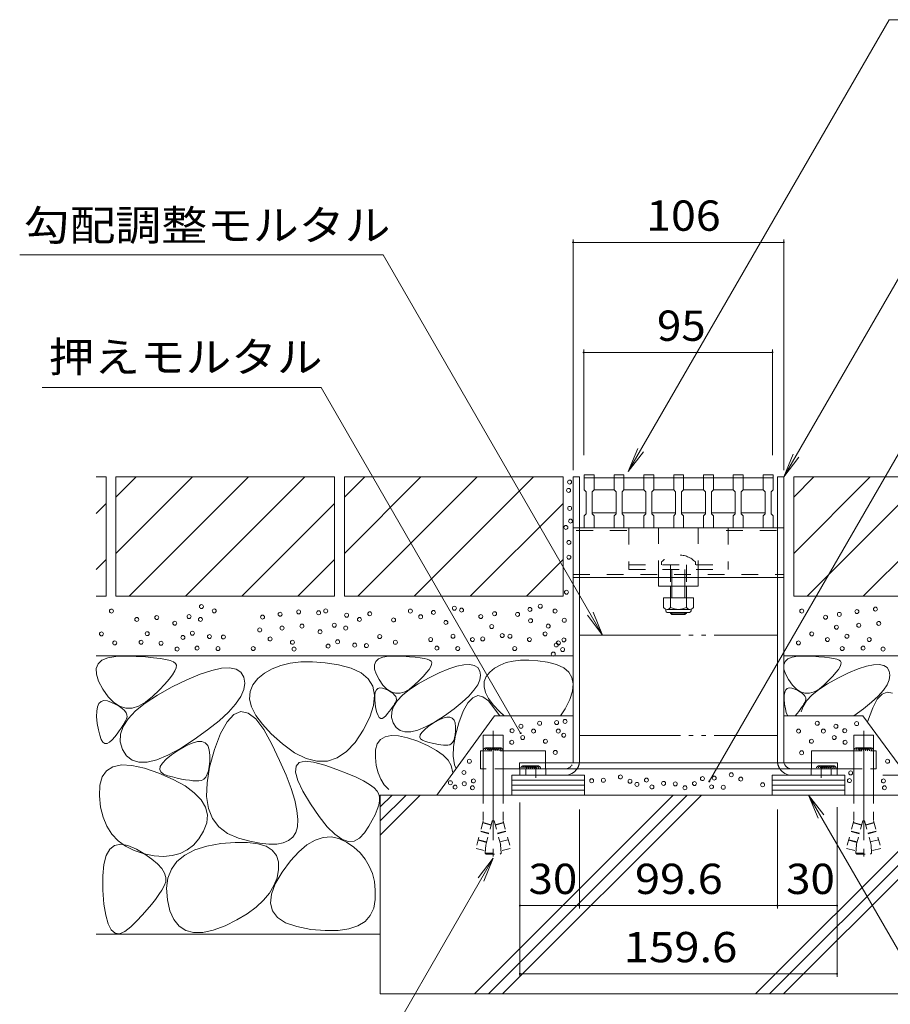
# Model space of a CAD drawing. Units: millimetres. Extents: x -1658 to 1954, y -1331 to 1336.
# Drawn here: x 638 to 1076, y -829 to -333 of the extents above; entities that cross this region are included whole.
import ezdxf

# ---------------------------------------------------------------- set-up
doc = ezdxf.new("R2010")
doc.units = ezdxf.units.MM
doc.header["$LTSCALE"] = 5
for name, pattern in [('JWW_CENTER1', [6.773333, 4.233333, -0.846667, 0.846667, -0.846667]), ('JWW_CENTER2', [13.546667, 11.006667, -0.846667, 0.846667, -0.846667]), ('JWW_DASHED1', [1.693333, 0.846667, -0.846667]), ('JWW_DASHED2', [3.386667, 1.693333, -1.693333]), ('JWW_HOJO', [1.693333, -1.27, 0.423333]), ('JWW_PHANTOM2', [13.546667, 10.16, -0.846667, 0.423333, -0.846667, 0.423333, -0.846667])]:
    doc.linetypes.add(name, pattern=pattern)
for name, color, linetype in [('4-0_通り芯', 7, 'Continuous'), ('4-4_ハッチ', 7, 'Continuous'), ('4-5_図形', 7, 'Continuous'), ('4-E_補助線（青）', 7, 'Continuous'), ('給水施設', 7, 'Continuous')]:
    doc.layers.add(name, color=color, linetype=linetype)
doc.styles.add('ＭＳ ゴシック', font='txt', dxfattribs={"height": 1})

msp = doc.modelspace()

# ---------------------------------------------------------------- linework, layer by layer
at = {"layer": '4-0_通り芯', "color": 7, "linetype": 'Continuous', "lineweight": 9}
for p, q in [((916.28, -706.27), (916.28, -563.47)), ((916.28, -563.47), (919.48, -563.47)), ((919.48, -706.27), (919.48, -563.47)), ((1019.08, -706.27), (1019.08, -563.47)), ((1022.28, -563.47), (1019.08, -563.47)), ((1022.28, -706.27), (1022.28, -563.47)), ((1019.08, -588.97), (919.28, -588.97)), ((916.28, -613.97), (1022.28, -613.97)), ((959.28, -613.97), (979.28, -613.97)), ((959.28, -618.47), (959.28, -613.97)), ((979.28, -618.47), (979.28, -613.97)), ((979.28, -618.47), (959.28, -618.47)), ((965.28, -618.47), (965.28, -624.27)), ((966.03, -624.27), (966.03, -618.47)), ((972.53, -624.27), (972.53, -618.47)), ((973.28, -618.47), (973.28, -624.27)), ((965.28, -631.57), (965.28, -631.92)), ((966.03, -632.67), (965.28, -631.92)), ((973.28, -631.92), (965.28, -631.92)), ((966.03, -632.67), (966.03, -631.57)), ((972.53, -632.67), (966.03, -632.67)), ((972.53, -632.67), (972.53, -631.57)), ((972.53, -632.67), (973.28, -631.92)), ((973.28, -631.57), (973.28, -631.92)), ((889.28, -707.27), (1049.28, -707.27)), ((889.28, -710.27), (889.28, -707.27)), ((1049.28, -710.27), (1049.28, -707.27)), ((889.28, -710.27), (1049.28, -710.27)), ((889.48, -713.47), (889.48, -710.27)), ((892.48, -713.47), (892.48, -710.27)), ((902.48, -713.47), (902.48, -710.27)), ((1036.08, -713.47), (1036.08, -710.27)), ((1046.08, -713.47), (1046.08, -710.27)), ((1049.08, -713.47), (1049.08, -710.27)), ((912.28, -713.47), (889.48, -713.47)), ((1026.28, -713.47), (1049.08, -713.47))]:
    msp.add_line(p, q, dxfattribs=at)
at = {"layer": '4-0_通り芯', "color": 7, "linetype": 'JWW_HOJO', "lineweight": 9}
msp.add_line((1019.08, -706.27), (1019.08, -563.47), dxfattribs=at)
at = {"layer": '4-0_通り芯', "color": 7, "linetype": 'JWW_DASHED2', "lineweight": 9}
for p, q in [((919.28, -588.97), (916.28, -588.97)), ((944.28, -588.97), (944.28, -609.97)), ((959.28, -613.97), (959.28, -588.97)), ((979.28, -613.97), (979.28, -588.97)), ((994.28, -588.97), (994.28, -609.97)), ((1022.28, -588.97), (1019.28, -588.97)), ((943.28, -590.47), (916.28, -590.47)), ((993.28, -590.47), (1022.23, -590.47)), ((944.28, -607.67), (994.28, -607.67)), ((960.78, -606.2), (960.78, -607.67)), ((965.28, -607.67), (965.28, -618.47)), ((966.03, -618.47), (966.03, -607.67)), ((972.53, -618.47), (972.53, -607.67)), ((973.28, -607.67), (973.28, -618.47)), ((977.78, -606.2), (977.78, -607.67)), ((916.28, -612.47), (1022.28, -612.47)), ((916.28, -613.97), (919.28, -613.97)), ((944.28, -609.97), (994.28, -609.97)), ((1019.28, -613.97), (1022.28, -613.97))]:
    msp.add_line(p, q, dxfattribs=at)
at = {"layer": '4-0_通り芯', "color": 2, "linetype": 'Continuous', "lineweight": 9}
for p, q in [((961.78, -624.27), (961.78, -629.07)), ((961.78, -624.27), (976.78, -624.27)), ((965.28, -624.27), (965.28, -629.07)), ((973.28, -624.27), (973.28, -629.07)), ((976.78, -624.27), (976.78, -629.07)), ((962.93, -630.82), (962.93, -629.98)), ((963.53, -630.07), (975.03, -630.07)), ((974.88, -631.57), (963.68, -631.57)), ((975.63, -630.82), (975.63, -629.98))]:
    msp.add_line(p, q, dxfattribs=at)
at = {"layer": '4-0_通り芯', "color": 7, "linetype": 'JWW_CENTER1', "lineweight": 9}
for p, q in [((897.48, -714.78), (897.48, -708.9)), ((1041.08, -714.78), (1041.08, -708.9))]:
    msp.add_line(p, q, dxfattribs=at)
at = {"layer": '4-0_通り芯', "color": 7, "linetype": 'JWW_DASHED2', "lineweight": 9}
msp.add_arc((969.28, -614.67), 12, 44.9005, 135.0995, dxfattribs=at)
at = {"layer": '4-0_通り芯', "color": 2, "linetype": 'Continuous', "lineweight": 9}
for centre, radius, start, end in [((963.53, -628.04), 2.03, 210.5149, 329.4855), ((963.68, -630.82), 0.75, 180, 270), ((969.28, -621.57), 8.5, 241.9285, 298.0713), ((975.03, -628.04), 2.03, 210.518, 329.482), ((974.88, -630.82), 0.75, 270, 0)]:
    msp.add_arc(centre, radius, start, end, dxfattribs=at)
at = {"layer": '4-0_通り芯', "color": 7, "linetype": 'JWW_DASHED1', "lineweight": 9}
for centre, radius, start, end in [((912.28, -706.27), 4, 270, 345.5225), ((912.28, -706.27), 7.2, 326.251, 352.0164), ((1026.28, -706.27), 7.2, 187.9836, 213.749), ((1026.28, -706.27), 4, 194.4775, 270)]:
    msp.add_arc(centre, radius, start, end, dxfattribs=at)
at = {"layer": '4-0_通り芯', "color": 7, "linetype": 'Continuous', "lineweight": 9}
for centre, radius, start, end in [((912.28, -706.27), 4, 345.5225, 0), ((912.28, -706.27), 7.2, 352.0164, 0), ((1026.28, -706.27), 7.2, 180, 187.9836), ((1026.28, -706.27), 4, 180, 194.4775), ((912.28, -706.27), 7.2, 270, 326.251), ((1026.28, -706.27), 7.2, 213.749, 270)]:
    msp.add_arc(centre, radius, start, end, dxfattribs=at)
at = {"layer": '4-4_ハッチ', "color": 7, "linetype": 'Continuous', "lineweight": 9}
for p, q in [((916.28, -443.95), (916.28, -560.03)), ((916.28, -445.45), (1022.28, -445.45)), ((1022.28, -443.95), (1022.28, -560.03)), ((921.6, -499.31), (921.6, -552.47)), ((1016.59, -499.31), (1016.59, -552.47)), ((921.6, -500.81), (1016.59, -500.81)), ((1189.77, -713.47), (1072.1, -713.47)), ((889.48, -814.89), (889.48, -727.21)), ((919.48, -780.56), (919.48, -730.78)), ((1019.08, -780.56), (1019.08, -730.78)), ((1049.08, -814.89), (1049.08, -729.55)), ((889.48, -779.06), (1049.08, -779.06)), ((889.48, -813.39), (1049.08, -813.39))]:
    msp.add_line(p, q, dxfattribs=at)
at = {"layer": '4-4_ハッチ', "color": 7, "linetype": 'Continuous', "lineweight": 9, "const_width": 0.5}
for points in [[(916.53, -445.45, 0.414214), (916.28, -445.2, 0.414214), (916.03, -445.45, 0.414214), (916.28, -445.7, 0.414214)], [(1022.53, -445.45, 0.414214), (1022.28, -445.2, 0.414214), (1022.03, -445.45, 0.414214), (1022.28, -445.7, 0.414214)], [(921.85, -500.81, 0.414214), (921.6, -500.56, 0.414214), (921.35, -500.81, 0.414214), (921.6, -501.06, 0.414214)], [(1016.84, -500.81, 0.414214), (1016.59, -500.56, 0.414214), (1016.34, -500.81, 0.414214), (1016.59, -501.06, 0.414214)], [(889.73, -779.06, 0.414214), (889.48, -778.81, 0.414214), (889.23, -779.06, 0.414214), (889.48, -779.31, 0.414214)], [(919.73, -779.06, 0.414214), (919.48, -778.81, 0.414214), (919.23, -779.06, 0.414214), (919.48, -779.31, 0.414214)], [(1019.33, -779.06, 0.414214), (1019.08, -778.81, 0.414214), (1018.83, -779.06, 0.414214), (1019.08, -779.31, 0.414214)], [(1049.33, -779.06, 0.414214), (1049.08, -778.81, 0.414214), (1048.83, -779.06, 0.414214), (1049.08, -779.31, 0.414214)], [(889.73, -813.39, 0.414214), (889.48, -813.14, 0.414214), (889.23, -813.39, 0.414214), (889.48, -813.64, 0.414214)], [(1049.33, -813.39, 0.414214), (1049.08, -813.14, 0.414214), (1048.83, -813.39, 0.414214), (1049.08, -813.64, 0.414214)]]:
    msp.add_lwpolyline(points, format="xyb", close=True, dxfattribs=at)
at = {"layer": '4-5_図形', "color": 7, "linetype": 'Continuous', "lineweight": 9}
for p, q in [((1075.24, -333.45), (944.05, -560.68)), ((1075.24, -333.45), (1312.22, -333.45)), ((1022.28, -563.47), (1122.42, -390.02)), ((637.82, -451.73), (820.68, -451.73)), ((931.09, -642.97), (820.68, -451.73)), ((984.77, -716.63), (1137.71, -451.73)), ((649.13, -518.47), (789.48, -518.47)), ((889.86, -692.33), (789.48, -518.47)), ((944.05, -560.68), (948.84, -549.13)), ((944.05, -560.68), (951.66, -550.76)), ((1022.28, -563.47), (1027.06, -551.92)), ((1022.28, -563.47), (1029.89, -553.56)), ((931.09, -642.97), (923.49, -633.06)), ((931.09, -642.97), (926.31, -631.42)), ((1034.77, -723.47), (1039.55, -735.02)), ((1034.77, -723.47), (1042.38, -733.39)), ((1034.77, -723.47), (1151.82, -926.21)), ((876.07, -755.27), (777.38, -926.21)), ((876.07, -755.27), (868.46, -765.18)), ((876.07, -755.27), (871.29, -766.82))]:
    msp.add_line(p, q, dxfattribs=at)
at = {"layer": '4-5_図形', "color": 7, "linetype": 'Continuous', "lineweight": 9, "const_width": 0.5}
for points in [[(890.11, -692.33, 0.414214), (889.86, -692.08, 0.414214), (889.61, -692.33, 0.414214), (889.86, -692.58, 0.414214)], [(985.02, -716.63, 0.414214), (984.77, -716.38, 0.414214), (984.52, -716.63, 0.414214), (984.77, -716.88, 0.414214)]]:
    msp.add_lwpolyline(points, format="xyb", close=True, dxfattribs=at)
at = {"layer": '4-E_補助線（青）', "color": 2, "linetype": 'Continuous', "lineweight": 9}
for p, q in [((681.28, -563.47), (676.28, -563.47)), ((681.28, -563.47), (681.28, -623.47)), ((796.28, -563.47), (686.28, -563.47)), ((686.28, -573.62), (696.43, -563.47)), ((686.28, -601.9), (724.71, -563.47)), ((686.28, -563.47), (686.28, -623.47)), ((692.99, -623.47), (752.99, -563.47)), ((721.28, -623.47), (781.28, -563.47)), ((796.28, -563.47), (796.28, -623.47)), ((911.28, -563.47), (801.28, -563.47)), ((801.28, -573.62), (811.43, -563.47)), ((801.28, -601.9), (839.71, -563.47)), ((801.28, -563.47), (801.28, -623.47)), ((807.99, -623.47), (867.99, -563.47)), ((836.28, -623.47), (896.28, -563.47)), ((911.28, -563.47), (911.28, -623.47)), ((1137.28, -563.47), (1027.28, -563.47)), ((1027.28, -573.62), (1037.43, -563.47)), ((1027.28, -601.9), (1065.71, -563.47)), ((1027.28, -563.47), (1027.28, -623.47)), ((1033.99, -623.47), (1093.99, -563.47)), ((1062.28, -623.47), (1122.28, -563.47)), ((676.28, -581.76), (681.28, -576.76)), ((749.56, -623.47), (796.28, -576.76)), ((864.56, -623.47), (911.28, -576.76)), ((676.28, -610.04), (681.28, -605.04)), ((777.85, -623.47), (796.28, -605.04)), ((892.85, -623.47), (911.28, -605.04)), ((681.28, -623.47), (676.28, -623.47)), ((796.28, -623.47), (686.28, -623.47)), ((911.28, -623.47), (801.28, -623.47)), ((1137.28, -623.47), (1027.28, -623.47)), ((916.28, -653.47), (676.28, -653.47)), ((682.2, -654.37), (686.2, -653.69)), ((686.2, -653.69), (691.21, -653.56)), ((691.21, -653.56), (696.43, -653.75)), ((696.43, -653.75), (701.06, -654.02)), ((820.51, -654.12), (823.36, -653.63)), ((823.36, -653.63), (826.94, -653.53)), ((826.94, -653.53), (830.68, -653.67)), ((830.68, -653.67), (833.98, -653.86)), ((1022.28, -653.47), (1164.98, -653.47)), ((1026.51, -654.12), (1029.36, -653.63)), ((1029.36, -653.63), (1032.94, -653.53)), ((1032.94, -653.53), (1036.68, -653.67)), ((1036.68, -653.67), (1039.98, -653.86)), ((676.34, -659.77), (677.27, -657.42)), ((677.27, -657.42), (679.23, -655.62)), ((679.23, -655.62), (682.2, -654.37)), ((701.06, -654.02), (705.08, -654.36)), ((705.08, -654.36), (708.51, -654.78)), ((708.51, -654.78), (711.33, -655.28)), ((711.33, -655.28), (713.56, -655.86)), ((713.56, -655.86), (715.18, -656.52)), ((715.18, -656.52), (716.21, -657.25)), ((716.21, -657.25), (716.66, -658.18)), ((716.66, -658.18), (716.57, -659.45)), ((769.15, -658.23), (764.81, -659.91)), ((773.99, -657.1), (769.15, -658.23)), ((779.32, -656.5), (773.99, -657.1)), ((785.14, -656.44), (779.32, -656.5)), ((791.45, -656.93), (785.14, -656.44)), ((798.26, -657.95), (791.45, -656.93)), ((804.63, -659.6), (798.26, -657.95)), ((816.32, -657.97), (816.99, -656.29)), ((816.38, -660.06), (816.32, -657.97)), ((816.99, -656.29), (818.38, -655)), ((818.38, -655), (820.51, -654.12)), ((833.98, -653.86), (836.85, -654.11)), ((836.85, -654.11), (839.3, -654.41)), ((839.3, -654.41), (841.32, -654.77)), ((841.32, -654.77), (842.91, -655.18)), ((842.91, -655.18), (844.07, -655.65)), ((844.07, -655.65), (844.8, -656.17)), ((845.06, -657.74), (844.61, -658.87)), ((844.8, -656.17), (845.12, -656.84)), ((845.12, -656.84), (845.06, -657.74)), ((853.68, -660.04), (857.82, -658.67)), ((857.82, -658.67), (861.35, -657.92)), ((861.35, -657.92), (864.27, -657.79)), ((864.27, -657.79), (866.57, -658.27)), ((866.57, -658.27), (868.26, -659.37)), ((879.52, -658.07), (876.77, -659.65)), ((882.62, -656.87), (879.52, -658.07)), ((886.07, -656.06), (882.62, -656.87)), ((889.88, -655.63), (886.07, -656.06)), ((894.04, -655.6), (889.88, -655.63)), ((898.55, -655.94), (894.04, -655.6)), ((903.41, -656.67), (898.55, -655.94)), ((907.96, -657.85), (903.41, -656.67)), ((911.53, -659.53), (907.96, -657.85)), ((1022.32, -657.97), (1022.99, -656.29)), ((1022.38, -660.06), (1022.32, -657.97)), ((1022.99, -656.29), (1024.38, -655)), ((1024.38, -655), (1026.51, -654.12)), ((1039.98, -653.86), (1042.85, -654.11)), ((1042.85, -654.11), (1045.3, -654.41)), ((1045.3, -654.41), (1047.32, -654.77)), ((1047.32, -654.77), (1048.91, -655.18)), ((1048.91, -655.18), (1050.07, -655.65)), ((1050.07, -655.65), (1050.8, -656.17)), ((1051.06, -657.74), (1050.61, -658.87)), ((1050.8, -656.17), (1051.12, -656.84)), ((1051.12, -656.84), (1051.06, -657.74)), ((1059.68, -660.04), (1063.82, -658.67)), ((1063.82, -658.67), (1067.35, -657.92)), ((1067.35, -657.92), (1070.27, -657.79)), ((1070.27, -657.79), (1072.57, -658.27)), ((1072.57, -658.27), (1074.26, -659.37)), ((676.42, -662.69), (676.34, -659.77)), ((677.53, -666.16), (676.42, -662.69)), ((714.77, -662.95), (713.05, -665.19)), ((715.94, -661.03), (714.77, -662.95)), ((716.57, -659.45), (715.94, -661.03)), ((721.98, -665.46), (728.64, -662.67)), ((728.64, -662.67), (734.44, -660.75)), ((734.44, -660.75), (739.38, -659.7)), ((739.38, -659.7), (743.46, -659.51)), ((743.46, -659.51), (746.68, -660.19)), ((746.68, -660.19), (749.05, -661.73)), ((749.05, -661.73), (750.55, -664.13)), ((760.96, -662.12), (757.61, -664.87)), ((764.81, -659.91), (760.96, -662.12)), ((809.62, -661.95), (804.63, -659.6)), ((813.24, -665), (809.62, -661.95)), ((817.17, -662.54), (816.38, -660.06)), ((818.69, -665.41), (817.17, -662.54)), ((842.55, -661.84), (840.93, -663.68)), ((843.77, -660.24), (842.55, -661.84)), ((843.55, -664.64), (848.92, -662.03)), ((844.61, -658.87), (843.77, -660.24)), ((848.92, -662.03), (853.68, -660.04)), ((868.26, -659.37), (869.33, -661.09)), ((869.33, -661.09), (869.72, -663.21)), ((869.72, -663.21), (869.37, -665.53)), ((874.37, -661.62), (872.57, -663.87)), ((876.77, -659.65), (874.37, -661.62)), ((914.11, -661.71), (911.53, -659.53)), ((915.71, -664.39), (914.11, -661.71)), ((1023.17, -662.54), (1022.38, -660.06)), ((1024.69, -665.41), (1023.17, -662.54)), ((1048.55, -661.84), (1046.93, -663.68)), ((1049.77, -660.24), (1048.55, -661.84)), ((1049.55, -664.64), (1054.92, -662.03)), ((1050.61, -658.87), (1049.77, -660.24)), ((1054.92, -662.03), (1059.68, -660.04)), ((1074.26, -659.37), (1075.33, -661.09)), ((1075.33, -661.09), (1075.72, -663.21)), ((1075.72, -663.21), (1075.37, -665.53)), ((679.65, -670.19), (677.53, -666.16)), ((710.8, -667.76), (707.99, -670.66)), ((713.05, -665.19), (710.8, -667.76)), ((714.46, -669.11), (721.98, -665.46)), ((750.55, -664.13), (751.1, -667.11)), ((751.1, -667.11), (750.61, -670.36)), ((755.08, -668.03), (753.72, -671.46)), ((757.61, -664.87), (755.08, -668.03)), ((815.48, -668.75), (813.24, -665)), ((820.61, -668.15), (818.69, -665.41)), ((822.63, -670.2), (820.61, -668.15)), ((833.93, -670.42), (838.31, -667.54)), ((836.54, -668.05), (834.01, -670.13)), ((838.93, -665.75), (836.54, -668.05)), ((838.31, -667.54), (843.55, -664.64)), ((840.93, -663.68), (838.93, -665.75)), ((868.27, -668.05), (866.41, -670.76)), ((869.37, -665.53), (868.27, -668.05)), ((871.6, -666.32), (871.46, -668.97)), ((872.57, -663.87), (871.6, -666.32)), ((916.33, -667.57), (915.71, -664.39)), ((915.97, -671.26), (916.33, -667.57)), ((1026.61, -668.15), (1024.69, -665.41)), ((1028.63, -670.2), (1026.61, -668.15)), ((1039.93, -670.42), (1044.31, -667.54)), ((1042.54, -668.05), (1040.01, -670.13)), ((1044.93, -665.75), (1042.54, -668.05)), ((1044.31, -667.54), (1049.55, -664.64)), ((1046.93, -663.68), (1044.93, -665.75)), ((1074.27, -668.05), (1072.41, -670.76)), ((1075.37, -665.53), (1074.27, -668.05)), ((682.35, -674.02), (679.65, -670.19)), ((700.99, -677.2), (707.12, -673.17)), ((707.99, -670.66), (704.65, -673.88)), ((707.12, -673.17), (714.46, -669.11)), ((750.61, -670.36), (749.06, -673.88)), ((753.72, -671.46), (753.53, -675.16)), ((816.35, -673.21), (815.48, -668.75)), ((815.84, -678.38), (816.35, -673.21)), ((816.46, -675.3), (816.48, -673.3)), ((816.48, -673.3), (816.75, -671.73)), ((816.75, -671.73), (817.27, -670.58)), ((817.27, -670.58), (818.04, -669.85)), ((818.04, -669.85), (819.06, -669.54)), ((819.06, -669.54), (820.33, -669.65)), ((820.33, -669.65), (821.85, -670.18)), ((821.85, -670.18), (823.38, -670.92)), ((824.73, -671.56), (822.63, -670.2)), ((823.38, -670.92), (824.66, -671.66)), ((824.66, -671.66), (825.69, -672.4)), ((826.92, -672.23), (824.73, -671.56)), ((825.69, -672.4), (826.48, -673.14)), ((826.48, -673.14), (827.03, -673.88)), ((829.19, -672.22), (826.92, -672.23)), ((827.75, -676.09), (830.41, -673.27)), ((831.55, -671.51), (829.19, -672.22)), ((830.41, -673.27), (833.93, -670.42)), ((834.01, -670.13), (831.55, -671.51)), ((866.41, -670.76), (863.81, -673.67)), ((868.28, -673.44), (865.76, -674.48)), ((870.92, -673.99), (868.28, -673.44)), ((871.46, -668.97), (872.15, -671.8)), ((872.15, -671.8), (873.68, -674.83)), ((914.62, -675.45), (915.97, -671.26)), ((1022.46, -675.3), (1022.48, -673.3)), ((1022.48, -673.3), (1022.75, -671.73)), ((1022.75, -671.73), (1023.27, -670.58)), ((1023.27, -670.58), (1024.04, -669.85)), ((1024.04, -669.85), (1025.06, -669.54)), ((1025.06, -669.54), (1026.33, -669.65)), ((1026.33, -669.65), (1027.85, -670.18)), ((1027.85, -670.18), (1029.38, -670.92)), ((1030.73, -671.56), (1028.63, -670.2)), ((1029.38, -670.92), (1030.66, -671.66)), ((1030.66, -671.66), (1031.69, -672.4)), ((1032.92, -672.23), (1030.73, -671.56)), ((1031.69, -672.4), (1032.48, -673.14)), ((1032.48, -673.14), (1033.03, -673.88)), ((1035.19, -672.22), (1032.92, -672.23)), ((1033.75, -676.09), (1036.41, -673.27)), ((1037.55, -671.51), (1035.19, -672.22)), ((1036.41, -673.27), (1039.93, -670.42)), ((1040.01, -670.13), (1037.55, -671.51)), ((1071.76, -672.68), (1069.34, -675.31)), ((1072.41, -670.76), (1069.81, -673.67)), ((1074.28, -671.64), (1071.76, -672.68)), ((1076.92, -672.19), (1074.28, -671.64)), ((676.94, -679.04), (677.66, -677.43)), ((677.66, -677.43), (678.74, -676.41)), ((678.74, -676.41), (680.17, -675.97)), ((680.17, -675.97), (681.95, -676.13)), ((681.95, -676.13), (684.08, -676.87)), ((685.17, -676.89), (682.35, -674.02)), ((684.08, -676.87), (686.22, -677.9)), ((688.11, -678.79), (685.17, -676.89)), ((686.22, -677.9), (688.01, -678.94)), ((696.06, -681.18), (700.99, -677.2)), ((701.1, -676.79), (697.66, -678.73)), ((704.65, -673.88), (701.1, -676.79)), ((746.47, -677.68), (742.83, -681.74)), ((749.06, -673.88), (746.47, -677.68)), ((753.53, -675.16), (754.5, -679.14)), ((813.96, -684.24), (815.84, -678.38)), ((816.69, -677.71), (816.46, -675.3)), ((817.09, -680.09), (816.69, -677.71)), ((826.39, -677.66), (825.87, -678.52)), ((825.96, -678.88), (827.75, -676.09)), ((826.83, -676.85), (826.39, -677.66)), ((827.19, -676.09), (826.83, -676.85)), ((827.03, -673.88), (827.32, -674.61)), ((827.38, -675.35), (827.19, -676.09)), ((827.32, -674.61), (827.38, -675.35)), ((860.47, -676.77), (856.37, -680.06)), ((863.81, -673.67), (860.47, -676.77)), ((863.34, -677.11), (861.03, -681.33)), ((865.76, -674.48), (863.34, -677.11)), ((873.66, -676.13), (870.92, -673.99)), ((879.36, -683.59), (873.66, -676.13)), ((873.68, -674.83), (876.04, -678.06)), ((876.04, -678.06), (879.23, -681.48)), ((912.29, -680.14), (914.62, -675.45)), ((1022.69, -677.71), (1022.46, -675.3)), ((1023.09, -680.09), (1022.69, -677.71)), ((1032.39, -677.66), (1031.87, -678.52)), ((1031.96, -678.88), (1033.75, -676.09)), ((1032.83, -676.85), (1032.39, -677.66)), ((1033.19, -676.09), (1032.83, -676.85)), ((1033.03, -673.88), (1033.32, -674.61)), ((1033.38, -675.35), (1033.19, -676.09)), ((1033.32, -674.61), (1033.38, -675.35)), ((1066.47, -676.77), (1062.37, -680.06)), ((1069.81, -673.67), (1066.47, -676.77)), ((1069.34, -675.31), (1067.03, -679.53)), ((676.53, -684.02), (676.56, -681.24)), ((676.56, -681.24), (676.94, -679.04)), ((688.01, -678.94), (689.46, -679.97)), ((691.17, -679.73), (688.11, -678.79)), ((689.46, -679.97), (690.56, -681)), ((690.56, -681), (691.32, -682.04)), ((694.36, -679.71), (691.17, -679.73)), ((691.32, -682.04), (691.74, -683.07)), ((691.74, -683.07), (691.82, -684.1)), ((692.34, -685.13), (696.06, -681.18)), ((697.66, -678.73), (694.36, -679.71)), ((742.83, -681.74), (738.14, -686.08)), ((745.55, -682.89), (742.16, -686.57)), ((749.08, -681.43), (745.55, -682.89)), ((752.77, -682.2), (749.08, -681.43)), ((756.61, -685.19), (752.77, -682.2)), ((754.5, -679.14), (756.64, -683.38)), ((756.64, -683.38), (759.94, -687.89)), ((817.56, -682.01), (817.09, -680.09)), ((818.11, -683.45), (817.56, -682.01)), ((818.74, -684.42), (818.11, -683.45)), ((822.96, -682.49), (822.03, -683.61)), ((823.81, -681.42), (822.96, -682.49)), ((824.58, -680.4), (823.81, -681.42)), ((825.27, -679.44), (824.58, -680.4)), ((824.95, -684.39), (825.02, -681.65)), ((825.02, -681.65), (825.96, -678.88)), ((825.87, -678.52), (825.27, -679.44)), ((856.37, -680.06), (851.52, -683.55)), ((861.03, -681.33), (858.83, -687.14)), ((879.23, -681.48), (881.58, -683.59)), ((910.01, -683.59), (912.29, -680.14)), ((1023.56, -682.01), (1023.09, -680.09)), ((1024.11, -683.45), (1023.56, -682.01)), ((1028.96, -682.49), (1028.03, -683.61)), ((1029.81, -681.42), (1028.96, -682.49)), ((1030.58, -680.4), (1029.81, -681.42)), ((1031.27, -679.44), (1030.58, -680.4)), ((1031.02, -681.65), (1031.96, -678.88)), ((1031.87, -678.52), (1031.27, -679.44)), ((1062.37, -680.06), (1057.52, -683.55)), ((1067.03, -679.53), (1064.32, -686.68)), ((676.86, -687.4), (676.53, -684.02)), ((677.41, -690.74), (676.86, -687.4)), ((690.44, -687.33), (689.71, -688.54)), ((689.83, -689.05), (692.34, -685.13)), ((691.05, -686.2), (690.44, -687.33)), ((691.55, -685.13), (691.05, -686.2)), ((691.82, -684.1), (691.55, -685.13)), ((738.14, -686.08), (732.4, -690.7)), ((742.16, -686.57), (738.93, -692.47)), ((760.6, -690.41), (756.61, -685.19)), ((759.94, -687.89), (764.41, -692.68)), ((810.69, -690.81), (813.96, -684.24)), ((819.45, -684.93), (818.74, -684.42)), ((820.23, -684.96), (819.45, -684.93)), ((821.09, -684.52), (820.23, -684.96)), ((822.03, -683.61), (821.09, -684.52)), ((825.75, -687.1), (824.95, -684.39)), ((827.22, -689.41), (825.75, -687.1)), ((846.55, -686.75), (842.08, -689.16)), ((843.38, -689.05), (845.87, -687.35)), ((845.87, -687.35), (848.48, -685.81)), ((851.52, -683.55), (846.55, -686.75)), ((847.72, -723.47), (876.72, -683.59)), ((848.48, -685.81), (850.75, -684.78)), ((850.75, -684.78), (852.67, -684.25)), ((852.67, -684.25), (854.25, -684.24)), ((854.25, -684.24), (855.48, -684.72)), ((855.48, -684.72), (856.37, -685.72)), ((856.37, -685.72), (856.92, -687.21)), ((856.92, -687.21), (857.12, -689.22)), ((858.83, -687.14), (857.08, -693.41)), ((876.72, -683.59), (916.28, -683.59)), ((1062.04, -683.59), (1022.28, -683.59)), ((1091.36, -723.47), (1062.04, -683.59)), ((678.07, -693.42), (677.41, -690.74)), ((686.83, -692.6), (685.63, -694.1)), ((687.9, -691.18), (686.83, -692.6)), ((688.86, -689.82), (687.9, -691.18)), ((688.42, -696.76), (688.52, -692.92)), ((688.52, -692.92), (689.83, -689.05)), ((689.71, -688.54), (688.86, -689.82)), ((732.4, -690.7), (725.62, -695.58)), ((738.93, -692.47), (735.85, -700.6)), ((764.74, -697.85), (760.6, -690.41)), ((764.41, -692.68), (770.04, -697.73)), ((806.61, -696.98), (810.69, -690.81)), ((829.19, -690.93), (827.22, -689.41)), ((831.67, -691.67), (829.19, -690.93)), ((834.64, -691.62), (831.67, -691.67)), ((838.11, -690.78), (834.64, -691.62)), ((842.08, -689.16), (838.11, -690.78)), ((839.15, -694.28), (839.35, -693.21)), ((839.35, -693.21), (840.12, -691.99)), ((840.12, -691.99), (841.46, -690.6)), ((841.46, -690.6), (843.38, -689.05)), ((856.93, -693.18), (856.64, -694.74)), ((857.09, -691.34), (856.93, -693.18)), ((857.12, -689.22), (857.09, -691.34)), ((678.85, -695.44), (678.07, -693.42)), ((679.72, -696.8), (678.85, -695.44)), ((680.71, -697.51), (679.72, -696.8)), ((681.81, -697.55), (680.71, -697.51)), ((683.01, -696.94), (681.81, -697.55)), ((684.32, -695.66), (683.01, -696.94)), ((685.63, -694.1), (684.32, -695.66)), ((689.53, -700.56), (688.42, -696.76)), ((725.62, -695.58), (718.66, -700.06)), ((721.37, -698.74), (724.54, -697.3)), ((724.54, -697.3), (727.23, -696.57)), ((727.23, -696.57), (729.44, -696.54)), ((729.44, -696.54), (731.16, -697.22)), ((731.16, -697.22), (732.41, -698.61)), ((768.62, -706.02), (764.74, -697.85)), ((770.04, -697.73), (776.11, -702.17)), ((802.23, -701.63), (806.61, -696.98)), ((816.91, -700.8), (817.77, -697.76)), ((817.77, -697.76), (819.36, -695.53)), ((819.36, -695.53), (821.67, -694.11)), ((821.67, -694.11), (824.71, -693.48)), ((824.71, -693.48), (828.48, -693.66)), ((828.48, -693.66), (832.97, -694.64)), ((832.97, -694.64), (838.19, -696.42)), ((838.19, -696.42), (843.32, -698.66)), ((839.53, -695.18), (839.15, -694.28)), ((840.48, -695.92), (839.53, -695.18)), ((842.01, -696.5), (840.48, -695.92)), ((843.77, -696.97), (842.01, -696.5)), ((845.43, -697.37), (843.77, -696.97)), ((846.99, -697.71), (845.43, -697.37)), ((848.44, -697.98), (846.99, -697.71)), ((849.8, -698.18), (848.44, -697.98)), ((851.05, -698.31), (849.8, -698.18)), ((852.2, -698.38), (851.05, -698.31)), ((854.19, -698.21), (853.25, -698.38)), ((855, -697.76), (854.19, -698.21)), ((855.67, -697.03), (855, -697.76)), ((856.22, -696.02), (855.67, -697.03)), ((857.08, -693.41), (856.14, -699.02)), ((856.64, -694.74), (856.22, -696.02)), ((691.6, -703.79), (689.53, -700.56)), ((718.66, -700.06), (712.4, -703.43)), ((714.22, -703.29), (717.71, -700.89)), ((717.71, -700.89), (721.37, -698.74)), ((732.41, -698.61), (733.18, -700.71)), ((733.18, -700.71), (733.46, -703.52)), ((735.85, -700.6), (733.4, -709.38)), ((776.11, -702.17), (781.9, -705.09)), ((797.58, -704.76), (802.23, -701.63)), ((816.78, -704.63), (816.91, -700.8)), ((843.32, -698.66), (847.56, -701)), ((847.56, -701), (850.91, -703.44)), ((853.25, -698.38), (852.2, -698.38)), ((856.14, -699.02), (856.01, -703.98)), ((694.36, -705.92), (691.6, -703.79)), ((697.82, -706.94), (694.36, -705.92)), ((701.98, -706.87), (697.82, -706.94)), ((706.84, -705.7), (701.98, -706.87)), ((712.4, -703.43), (706.84, -705.7)), ((708.57, -709.11), (709.65, -707.39)), ((709.65, -707.39), (711.54, -705.45)), ((711.54, -705.45), (714.22, -703.29)), ((733.42, -706.48), (733.19, -709.06)), ((733.46, -703.52), (733.42, -706.48)), ((771.82, -713.45), (768.62, -706.02)), ((776.9, -709), (778.49, -707.13)), ((778.49, -707.13), (781.43, -706.42)), ((781.43, -706.42), (785.72, -706.85)), ((781.9, -705.09), (787.41, -706.49)), ((785.72, -706.85), (791.37, -708.42)), ((787.41, -706.49), (792.63, -706.39)), ((792.63, -706.39), (797.58, -704.76)), ((817.23, -708.66), (816.78, -704.63)), ((850.91, -703.44), (853.37, -705.99)), ((853.37, -705.99), (854.93, -708.64)), ((856.01, -703.98), (856.68, -708.28)), ((679.3, -714.33), (681.52, -711.21)), ((681.52, -711.21), (684.76, -709.21)), ((684.76, -709.21), (689.02, -708.33)), ((689.02, -708.33), (694.29, -708.58)), ((694.29, -708.58), (700.58, -709.96)), ((700.58, -709.96), (707.88, -712.45)), ((707.88, -712.45), (715.07, -715.58)), ((708.3, -710.6), (708.57, -709.11)), ((708.83, -711.86), (708.3, -710.6)), ((710.16, -712.9), (708.83, -711.86)), ((712.3, -713.72), (710.16, -712.9)), ((732.2, -713.04), (731.43, -714.45)), ((733.4, -709.38), (732.09, -717.24)), ((732.78, -711.24), (732.2, -713.04)), ((733.19, -709.06), (732.78, -711.24)), ((776.67, -712.01), (776.9, -709)), ((777.79, -716.17), (776.67, -712.01)), ((791.37, -708.42), (797.33, -710.53)), ((797.33, -710.53), (802.56, -712.56)), ((802.56, -712.56), (807.06, -714.5)), ((818.13, -712.28), (817.23, -708.66)), ((819.47, -715.5), (818.13, -712.28)), ((854.93, -708.64), (855.83, -712.32)), ((856.68, -708.28), (857.42, -710.12)), ((678.1, -718.57), (679.3, -714.33)), ((714.76, -714.37), (712.3, -713.72)), ((717.09, -714.93), (714.76, -714.37)), ((715.07, -715.58), (721, -718.86)), ((719.27, -715.4), (717.09, -714.93)), ((721.31, -715.78), (719.27, -715.4)), ((723.21, -716.06), (721.31, -715.78)), ((724.96, -716.24), (723.21, -716.06)), ((726.57, -716.34), (724.96, -716.24)), ((728.04, -716.34), (726.57, -716.34)), ((729.35, -716.1), (728.04, -716.34)), ((730.48, -715.47), (729.35, -716.1)), ((731.43, -714.45), (730.48, -715.47)), ((732.09, -717.24), (731.9, -724.18)), ((774.34, -720.14), (771.82, -713.45)), ((780.26, -721.48), (777.79, -716.17)), ((807.06, -714.5), (810.83, -716.36)), ((810.83, -716.36), (813.87, -718.13)), ((813.87, -718.13), (816.18, -719.82)), ((821.25, -718.3), (819.47, -715.5)), ((885.53, -713.47), (885.53, -723.47)), ((922.05, -713.47), (885.53, -713.47)), ((922.05, -715.97), (885.53, -715.97)), ((922.05, -723.47), (922.05, -713.47)), ((1016.5, -713.47), (1053.03, -713.47)), ((1016.5, -723.47), (1016.5, -713.47)), ((1016.5, -715.97), (1053.03, -715.97)), ((1053.03, -713.47), (1053.03, -723.47)), ((677.91, -723.94), (678.1, -718.57)), ((721, -718.86), (725.69, -722.28)), ((725.69, -722.28), (729.13, -725.84)), ((776.18, -726.07), (774.34, -720.14)), ((784.08, -727.94), (780.26, -721.48)), ((816.18, -719.82), (817.76, -721.43)), ((817.76, -721.43), (818.61, -722.95)), ((818.61, -722.95), (818.92, -724.55)), ((823.49, -720.69), (821.25, -718.3)), ((922.05, -718.47), (885.53, -718.47)), ((922.05, -720.97), (885.53, -720.97)), ((1016.5, -718.47), (1053.03, -718.47)), ((1016.5, -720.97), (1053.03, -720.97)), ((678.54, -729.59), (677.91, -723.94)), ((729.13, -725.84), (731.32, -729.55)), ((731.9, -724.18), (732.84, -730.2)), ((777.35, -731.26), (776.18, -726.07)), ((788.45, -734.32), (784.08, -727.94)), ((818.88, -726.39), (818.5, -728.47)), ((818.92, -724.55), (818.88, -726.39)), ((819.28, -723.47), (1119.28, -723.47)), ((819.28, -729.43), (825.23, -723.47)), ((819.28, -743.57), (839.38, -723.47)), ((819.28, -736.5), (832.31, -723.47)), ((819.28, -723.47), (819.28, -823.47)), ((866.66, -823.47), (966.66, -723.47)), ((873.73, -823.47), (973.73, -723.47)), ((880.8, -823.47), (980.8, -723.47)), ((1008.08, -823.47), (1108.08, -723.47)), ((1015.15, -823.47), (1115.15, -723.47)), ((1022.22, -823.47), (1119.28, -726.41)), ((679.79, -734.66), (678.54, -729.59)), ((731.32, -729.55), (732.26, -733.4)), ((732.84, -730.2), (734.91, -735.3)), ((777.83, -735.7), (777.35, -731.26)), ((817.76, -730.79), (816.68, -733.35)), ((818.5, -728.47), (817.76, -730.79)), ((681.67, -739.15), (679.79, -734.66)), ((731.95, -737.4), (730.39, -741.55)), ((732.26, -733.4), (731.95, -737.4)), ((734.91, -735.3), (738.1, -739.48)), ((777.64, -739.39), (777.83, -735.7)), ((792.54, -739.39), (788.45, -734.32)), ((815.24, -736.15), (813.46, -739.19)), ((816.68, -733.35), (815.24, -736.15)), ((684.17, -743.08), (681.67, -739.15)), ((730.39, -741.55), (728.01, -745.42)), ((738.1, -739.48), (742.42, -742.75)), ((742.42, -742.75), (747.87, -745.09)), ((775.26, -744.62), (776.77, -742.33)), ((776.77, -742.33), (777.64, -739.39)), ((796.36, -743.16), (792.54, -739.39)), ((811.32, -742.47), (808.88, -745.21)), ((813.46, -739.19), (811.32, -742.47)), ((687.3, -746.43), (684.17, -743.08)), ((691.05, -749.21), (687.3, -746.43)), ((728.01, -745.42), (725.24, -748.59)), ((739.11, -747.9), (746.3, -747.26)), ((746.3, -747.26), (752.48, -747.28)), ((747.87, -745.09), (753.59, -746.69)), ((752.48, -747.28), (757.64, -747.93)), ((753.59, -746.69), (758.7, -747.74)), ((758.7, -747.74), (763.22, -748.23)), ((767.13, -748.16), (770.44, -747.54)), ((770.44, -747.54), (773.15, -746.36)), ((773.15, -746.36), (775.26, -744.62)), ((782.35, -748.57), (786.43, -746.15)), ((786.43, -746.15), (790.47, -744.81)), ((790.47, -744.81), (794.46, -744.53)), ((794.46, -744.53), (798.42, -745.33)), ((799.9, -745.63), (796.36, -743.16)), ((798.42, -745.33), (802.34, -747.19)), ((803.17, -746.79), (799.9, -745.63)), ((802.34, -747.19), (805.97, -749.75)), ((806.16, -746.65), (803.17, -746.79)), ((808.88, -745.21), (806.16, -746.65)), ((681.37, -753.9), (683.18, -750.69)), ((683.18, -750.69), (685.6, -748.76)), ((685.6, -748.76), (688.65, -748.12)), ((688.65, -748.12), (692.31, -748.76)), ((695.42, -751.41), (691.05, -749.21)), ((692.31, -748.76), (696.6, -750.69)), ((700.42, -753.04), (695.42, -751.41)), ((696.6, -750.69), (700.84, -753.23)), ((722.08, -751.07), (718.53, -752.86)), ((720.87, -753.67), (725.87, -751.1)), ((725.24, -748.59), (722.08, -751.07)), ((725.87, -751.1), (731.95, -749.18)), ((731.95, -749.18), (739.11, -747.9)), ((757.64, -747.93), (761.77, -749.24)), ((761.77, -749.24), (764.89, -751.19)), ((763.22, -748.23), (767.13, -748.16)), ((764.89, -751.19), (766.99, -753.79)), ((774.08, -756.62), (778.23, -752.06)), ((778.23, -752.06), (782.35, -748.57)), ((805.97, -749.75), (809.08, -752.59)), ((809.08, -752.59), (811.67, -755.74)), ((680.19, -758.4), (681.37, -753.9)), ((705.53, -754.04), (700.42, -753.04)), ((700.84, -753.23), (704.37, -755.7)), ((704.37, -755.7), (707.19, -758.11)), ((710.26, -754.34), (705.53, -754.04)), ((714.59, -753.94), (710.26, -754.34)), ((714.13, -760.73), (716.96, -756.88)), ((718.53, -752.86), (714.59, -753.94)), ((716.96, -756.88), (720.87, -753.67)), ((766.99, -753.79), (768.06, -757.03)), ((768.06, -757.03), (768.12, -760.92)), ((769.88, -762.25), (774.08, -756.62)), ((811.67, -755.74), (813.73, -759.19)), ((679.63, -764.17), (680.19, -758.4)), ((707.19, -758.11), (709.29, -760.45)), ((709.29, -760.45), (710.69, -762.73)), ((712.39, -765.23), (714.13, -760.73)), ((766.42, -768.09), (769.88, -762.25)), ((768.12, -760.92), (767.31, -765.05)), ((813.73, -759.19), (815.26, -762.93)), ((679.69, -771.24), (679.63, -764.17)), ((711.34, -767.11), (710.59, -769.2)), ((710.69, -762.73), (711.37, -764.95)), ((711.37, -764.95), (711.34, -767.11)), ((711.73, -770.36), (712.39, -765.23)), ((767.31, -765.05), (765.76, -769.01)), ((815.26, -762.93), (816.27, -766.98)), ((816.27, -766.98), (816.76, -771.32)), ((680.24, -778.27), (679.69, -771.24)), ((709.37, -771.32), (707.89, -773.57)), ((710.59, -769.2), (709.37, -771.32)), ((712.15, -776.14), (711.73, -770.36)), ((765.76, -769.01), (763.48, -772.8)), ((764.45, -773.29), (766.42, -768.09)), ((816.76, -771.32), (816.72, -775.96)), ((706.16, -775.94), (704.17, -778.45)), ((707.89, -773.57), (706.16, -775.94)), ((713.45, -781.69), (712.15, -776.14)), ((760.48, -776.42), (756.75, -779.86)), ((763.48, -772.8), (760.48, -776.42)), ((764, -777.85), (764.45, -773.29)), ((816.72, -775.96), (815.95, -780.38)), ((681.12, -783.95), (680.24, -778.27)), ((701.93, -781.08), (699.43, -783.84)), ((704.17, -778.45), (701.93, -781.08)), ((715.42, -786.11), (713.45, -781.69)), ((756.75, -779.86), (752.28, -783.13)), ((765.04, -781.77), (764, -777.85)), ((767.59, -785.04), (765.04, -781.77)), ((815.95, -780.38), (814.24, -784.08)), ((682.36, -788.29), (681.12, -783.95)), ((696.69, -786.73), (693.69, -789.74)), ((699.43, -783.84), (696.69, -786.73)), ((718.04, -789.42), (715.42, -786.11)), ((747.09, -786.24), (741.17, -789.17)), ((752.28, -783.13), (747.09, -786.24)), ((771.64, -787.67), (767.59, -785.04)), ((811.59, -787.05), (808, -789.29)), ((814.24, -784.08), (811.59, -787.05)), ((683.93, -791.27), (682.36, -788.29)), ((685.86, -792.91), (683.93, -791.27)), ((690.73, -792.15), (688.12, -793.2)), ((693.69, -789.74), (690.73, -792.15)), ((721.34, -791.6), (718.04, -789.42)), ((725.3, -792.67), (721.34, -791.6)), ((735.21, -791.45), (729.92, -792.62)), ((741.17, -789.17), (735.21, -791.45)), ((777.2, -789.66), (771.64, -787.67)), ((784.26, -791.01), (777.2, -789.66)), ((791.6, -791.67), (784.26, -791.01)), ((798.01, -791.6), (791.6, -791.67)), ((803.47, -790.81), (798.01, -791.6)), ((808, -789.29), (803.47, -790.81)), ((819.28, -793.47), (676.28, -793.47)), ((688.12, -793.2), (685.86, -792.91)), ((729.92, -792.62), (725.3, -792.67)), ((819.28, -823.47), (1119.28, -823.47))]:
    msp.add_line(p, q, dxfattribs=at)
at = {"layer": '4-E_補助線（青）', "color": 7, "linetype": 'JWW_PHANTOM2', "lineweight": 9}
for p, q in [((919.48, -642.97), (1019.08, -642.97)), ((919.48, -693.45), (1019.08, -693.45))]:
    msp.add_line(p, q, dxfattribs=at)
at = {"layer": '4-E_補助線（青）', "color": 7, "linetype": 'Continuous', "lineweight": 9}
for p, q in [((881.06, -693.27), (871.06, -693.27)), ((871.06, -693.27), (871.07, -723.47)), ((881.06, -693.27), (881.07, -723.47)), ((1067.48, -693.27), (1057.48, -693.27)), ((1057.48, -693.27), (1057.49, -723.47)), ((1067.48, -693.27), (1067.48, -701.36)), ((869.72, -701.27), (869.72, -710.27)), ((871.07, -701.27), (869.72, -701.27)), ((902.34, -701.27), (881.07, -701.27)), ((902.34, -701.27), (902.34, -707.29)), ((1036.21, -701.27), (1036.21, -707.29)), ((1036.21, -701.27), (1057.48, -701.27)), ((1067.48, -701.27), (1068.83, -701.27)), ((1067.48, -701.36), (1067.49, -723.47)), ((1068.83, -701.27), (1068.83, -710.27)), ((871.07, -710.27), (869.72, -710.27)), ((889.28, -710.27), (881.07, -710.27)), ((1049.28, -710.27), (1057.49, -710.27)), ((1067.49, -710.27), (1068.83, -710.27))]:
    msp.add_line(p, q, dxfattribs=at)
at = {"layer": '4-E_補助線（青）', "color": 7, "linetype": 'JWW_CENTER2', "lineweight": 9}
for p, q in [((876.07, -691.17), (876.07, -754.36)), ((1062.49, -691.17), (1062.49, -754.36))]:
    msp.add_line(p, q, dxfattribs=at)
at = {"layer": '4-E_補助線（青）', "color": 7, "linetype": 'JWW_DASHED1', "lineweight": 9}
for p, q in [((871.07, -701.27), (881.07, -701.27)), ((1057.49, -701.27), (1067.49, -701.27)), ((902.34, -707.29), (902.34, -710.27)), ((1036.21, -707.29), (1036.21, -710.27)), ((881.07, -710.27), (871.07, -710.27)), ((902.34, -710.27), (889.28, -710.27)), ((1036.21, -710.27), (1049.28, -710.27)), ((1057.49, -710.27), (1067.49, -710.27)), ((871.07, -723.47), (871.07, -736.48)), ((881.07, -723.47), (881.07, -736.48)), ((1057.49, -723.47), (1057.49, -736.48)), ((1067.49, -723.47), (1067.49, -736.48)), ((871.07, -736.48), (867.37, -750.28)), ((875.02, -738.56), (870.81, -737.44)), ((875.08, -738.37), (870.86, -737.24)), ((875.58, -736.48), (871.58, -751.41)), ((876.56, -736.48), (875.58, -736.48)), ((876.56, -736.48), (880.56, -751.41)), ((877.06, -738.37), (881.27, -737.24)), ((877.12, -738.56), (881.33, -737.44)), ((881.07, -736.48), (884.77, -750.28)), ((1057.49, -736.48), (1053.79, -750.28)), ((1061.44, -738.56), (1057.23, -737.44)), ((1061.49, -738.37), (1057.28, -737.24)), ((1062, -736.48), (1058, -751.41)), ((1062.97, -736.48), (1062, -736.48)), ((1062.97, -736.48), (1066.97, -751.41)), ((1063.48, -738.37), (1067.69, -737.24)), ((1063.53, -738.56), (1067.74, -737.44)), ((1067.49, -736.48), (1071.19, -750.28)), ((873.86, -742.91), (869.65, -741.78)), ((873.91, -742.72), (869.7, -741.59)), ((878.23, -742.72), (882.44, -741.59)), ((878.28, -742.91), (882.49, -741.78)), ((1060.28, -742.91), (1056.07, -741.78)), ((1060.33, -742.72), (1056.12, -741.59)), ((1064.65, -742.72), (1068.86, -741.59)), ((1064.7, -742.91), (1068.91, -741.78)), ((872.69, -747.26), (868.48, -746.13)), ((872.75, -747.06), (868.54, -745.94)), ((879.39, -747.06), (883.6, -745.94)), ((1059.11, -747.26), (1054.9, -746.13)), ((1059.16, -747.06), (1054.95, -745.94)), ((1065.81, -747.06), (1070.02, -745.94)), ((871.58, -751.41), (867.37, -750.28)), ((872.07, -752.77), (872.37, -748.5)), ((872.07, -752.77), (880.07, -752.77)), ((872.07, -752.77), (872.57, -753.27)), ((880.07, -752.77), (879.57, -753.27)), ((880.07, -752.77), (879.77, -748.5)), ((880.56, -751.41), (884.77, -750.28)), ((1058, -751.41), (1053.79, -750.28)), ((1058.49, -752.77), (1058.79, -748.5)), ((1058.49, -752.77), (1066.49, -752.77)), ((1058.49, -752.77), (1058.99, -753.27)), ((1066.49, -752.77), (1065.99, -753.27)), ((1066.49, -752.77), (1066.19, -748.5)), ((1066.97, -751.41), (1071.19, -750.28)), ((872.57, -753.27), (879.57, -753.27)), ((1058.99, -753.27), (1065.99, -753.27))]:
    msp.add_line(p, q, dxfattribs=at)
at = {"layer": '4-E_補助線（青）', "color": 4, "linetype": 'JWW_HOJO', "lineweight": 9}
for p, q in [((876.07, -707.73), (876.07, -716.05)), ((1062.49, -707.73), (1062.49, -716.05))]:
    msp.add_line(p, q, dxfattribs=at)
at = {"layer": '4-E_補助線（青）', "color": 7, "linetype": 'Continuous', "lineweight": 9}
for centre in [(914, -570.2), (914.5, -566.01), (914.55, -579.25), (912.63, -588.84), (914.99, -585.67), (914.17, -596.39), (914.14, -603.83), (912.95, -621.43), (729.26, -628.66), (856.54, -629.48), (899.78, -628.49), (1068.39, -629.96), (683.99, -630.91), (706.79, -634.16), (723.04, -633.68), (735.71, -630.81), (760.02, -633.95), (768.87, -632.52), (778.19, -631.32), (788.23, -631.8), (791.81, -630.85), (802.33, -633), (813.96, -632.28), (834.4, -630.91), (839.58, -633.78), (846.03, -631.63), (860.13, -630.44), (869.83, -633.69), (876.76, -632.25), (888.33, -632.59), (894.55, -630.11), (907.21, -630.91), (1031.34, -630.91), (1043.29, -634.02), (1050.23, -632.59), (1059.07, -631.15), (696.75, -635.12), (715.87, -637.03), (728.78, -635.12), (769.82, -639.45), (779.86, -638.49), (796.11, -638.02), (801.85, -639.45), (808.78, -635.15), (825.91, -635.39), (852.24, -636.65), (875.33, -638.71), (894.87, -635.76), (903.76, -638.49), (911.83, -635.55), (1048.79, -639.04), (1060.02, -638.08), (1070.06, -637.13), (678.97, -642.39), (702.01, -642.29), (719.94, -644.2), (724.72, -642.05), (733.32, -643.72), (740.33, -643.96), (758.59, -640.41), (788.94, -641.36), (818.98, -643.75), (855.85, -643.58), (880.59, -643.25), (884.51, -643.58), (902.19, -642.39), (1036.36, -642.39), (1054.05, -643.58), (685.66, -646.93), (698.9, -646.59), (708.94, -647.07), (727.09, -649.56), (737.6, -649.79), (755.31, -649.79), (763.85, -644.95), (775.08, -646.62), (793.01, -648.53), (797.79, -646.38), (806.39, -648.05), (812.29, -648.29), (826.86, -646.62), (844.61, -645.25), (847.72, -649.56), (858.24, -649.79), (865.65, -645.25), (870.79, -644.92), (886.9, -649.79), (894.31, -645.25), (907.82, -647.99), (908.88, -646.93), (911.62, -645.41), (1029.67, -646.93), (1044.25, -645.25), (1051.66, -649.79), (1062.18, -649.56), (1065.28, -645.25), (717.05, -650.03), (775.86, -650.03), (906.3, -652.56), (911.01, -650.27), (1072.21, -650.03), (890.04, -688.89), (899.44, -687.36), (907.98, -687.01), (912.21, -686.45), (1039.12, -687.36), (1048.51, -688.89), (1058.93, -687.53), (885.6, -691.11), (896.36, -691.29), (908.83, -691.29), (911.57, -693.35), (1029.72, -691.29), (1042.19, -691.29), (1052.95, -691.11), (885.43, -696.92), (890.9, -694.53), (902.34, -696.41), (1036.21, -696.41), (1047.66, -694.53), (1053.12, -696.92), (907.3, -702.02), (1031.26, -702.22), (864.08, -706.49), (1074.48, -706.49), (861.35, -712.12), (995.87, -713.28), (1055.93, -712.33), (854.52, -717.25), (861.52, -717.76), (866.13, -716.39), (925.62, -716.28), (931.52, -716.04), (940.12, -714.37), (944.9, -716.52), (948.41, -718.08), (953.19, -715.93), (961.79, -717.6), (967.69, -717.84), (977.34, -717.66), (981.37, -715.19), (987.27, -714.96), (1000.65, -715.43), (1011.64, -718.3), (1055.33, -716.2), (1072.43, -716.39), (856.91, -719.47), (865.62, -719.81), (955.89, -719.39), (972.56, -719.81), (985.94, -719.33), (991.84, -719.57), (1072.94, -719.81)]:
    msp.add_circle(centre, 1, dxfattribs=at)
at = {"layer": '4-E_補助線（青）', "color": 7, "linetype": 'JWW_DASHED1', "lineweight": 9}
for centre, start, end in [((872.57, -701.25), 359.1859, 180.8141), ((873.57, -701.25), 359.1859, 180.8141), ((874.57, -701.25), 359.1859, 180.8141), ((875.57, -701.25), 359.1859, 177.93), ((876.57, -701.25), 359.1859, 177.93), ((877.57, -701.25), 359.1859, 177.93), ((878.57, -701.25), 359.1859, 177.93), ((879.57, -701.25), 359.1859, 177.93), ((1058.99, -701.25), 359.1859, 180.8141), ((1059.99, -701.25), 359.1859, 180.8141), ((1060.99, -701.25), 359.1859, 180.8141), ((1061.99, -701.25), 359.1859, 177.93), ((1062.99, -701.25), 359.1859, 177.93), ((1063.99, -701.25), 359.1859, 177.93), ((1064.99, -701.25), 359.1859, 177.93), ((1065.99, -701.25), 359.1859, 177.93), ((891.41, -710.25), 359.1859, 180.8141), ((892.41, -710.25), 359.1859, 180.8141), ((893.41, -710.25), 359.1859, 180.8141), ((894.41, -710.25), 359.1859, 177.93), ((895.41, -710.25), 359.1859, 177.93), ((896.41, -710.25), 359.1859, 177.93), ((897.41, -710.25), 359.1859, 177.93), ((898.41, -710.25), 359.1859, 177.93), ((1040.14, -710.25), 2.07, 180.8141), ((1041.14, -710.25), 2.07, 180.8141), ((1042.14, -710.25), 2.07, 180.8141), ((1043.14, -710.25), 2.07, 180.8141), ((1044.14, -710.25), 2.07, 180.8141), ((1045.14, -710.25), 359.1859, 180.8141), ((1046.14, -710.25), 359.1859, 180.8141), ((1047.14, -710.25), 359.1859, 180.8141)]:
    msp.add_arc(centre, 1.5, start, end, dxfattribs=at)
at = {"layer": '給水施設', "color": 3, "linetype": 'Continuous', "lineweight": 9}
for p, q in [((921.88, -562.47), (921.88, -569.97)), ((926.88, -562.47), (921.88, -562.47)), ((921.88, -563.97), (956.88, -563.97)), ((926.88, -569.97), (926.88, -562.47)), ((941.88, -562.47), (936.88, -562.47)), ((936.88, -562.47), (936.88, -569.97)), ((941.88, -569.97), (941.88, -562.47)), ((956.88, -562.47), (951.88, -562.47)), ((951.88, -562.47), (951.88, -569.97)), ((956.88, -569.97), (956.88, -562.47)), ((956.88, -563.97), (971.88, -563.97)), ((971.88, -562.47), (966.88, -562.47)), ((966.88, -562.47), (966.88, -569.97)), ((971.88, -569.97), (971.88, -562.47)), ((971.88, -563.97), (1016.88, -563.97)), ((986.88, -562.47), (981.88, -562.47)), ((981.88, -562.47), (981.88, -569.97)), ((986.88, -569.97), (986.88, -562.47)), ((1001.88, -562.47), (996.88, -562.47)), ((996.88, -562.47), (996.88, -569.97)), ((1001.88, -569.97), (1001.88, -562.47)), ((1016.88, -562.47), (1011.88, -562.47)), ((1011.88, -562.47), (1011.88, -569.97)), ((1016.88, -569.97), (1016.88, -562.47)), ((921.88, -569.97), (922.88, -570.97)), ((922.88, -570.97), (922.88, -581.97)), ((925.88, -570.97), (926.88, -569.97)), ((925.88, -581.97), (925.88, -570.97)), ((926.88, -569.97), (936.88, -569.97)), ((936.88, -569.97), (937.88, -570.97)), ((937.88, -570.97), (937.88, -581.97)), ((940.88, -570.97), (941.88, -569.97)), ((940.88, -581.97), (940.88, -570.97)), ((941.88, -569.97), (951.88, -569.97)), ((951.88, -569.97), (952.88, -570.97)), ((952.88, -570.97), (952.88, -581.97)), ((955.88, -570.97), (956.88, -569.97)), ((955.88, -581.97), (955.88, -570.97)), ((956.88, -569.97), (966.88, -569.97)), ((966.88, -569.97), (967.88, -570.97)), ((967.88, -570.97), (967.88, -581.97)), ((970.88, -570.97), (971.88, -569.97)), ((970.88, -581.97), (970.88, -570.97)), ((981.88, -569.97), (971.88, -569.97)), ((981.88, -569.97), (982.88, -570.97)), ((982.88, -570.97), (982.88, -581.97)), ((985.88, -570.97), (986.88, -569.97)), ((985.88, -581.97), (985.88, -570.97)), ((986.88, -569.97), (996.88, -569.97)), ((996.88, -569.97), (997.88, -570.97)), ((997.88, -570.97), (997.88, -581.97)), ((1000.88, -570.97), (1001.88, -569.97)), ((1000.88, -581.97), (1000.88, -570.97)), ((1001.88, -569.97), (1011.88, -569.97)), ((1011.88, -569.97), (1012.88, -570.97)), ((1012.88, -570.97), (1012.88, -581.97)), ((1015.88, -570.97), (1016.88, -569.97)), ((1015.88, -581.97), (1015.88, -570.97)), ((922.88, -581.97), (921.88, -582.97)), ((921.88, -582.97), (921.88, -588.97)), ((937.88, -581.47), (925.88, -581.47)), ((926.88, -582.97), (925.88, -581.97)), ((926.88, -588.97), (926.88, -582.97)), ((937.88, -581.97), (936.88, -582.97)), ((936.88, -582.97), (936.88, -588.97)), ((952.88, -581.47), (940.88, -581.47)), ((940.99, -582.08), (940.88, -581.97)), ((941.88, -582.97), (940.99, -582.08)), ((941.88, -588.97), (941.88, -582.97)), ((952.88, -581.97), (951.88, -582.97)), ((951.88, -582.97), (951.88, -588.97)), ((967.88, -581.47), (955.88, -581.47)), ((956.88, -582.97), (955.88, -581.97)), ((956.88, -588.97), (956.88, -582.97)), ((967.88, -581.97), (966.88, -582.97)), ((966.88, -582.97), (966.88, -588.97)), ((982.88, -581.47), (970.88, -581.47)), ((971.88, -582.97), (970.88, -581.97)), ((971.88, -588.97), (971.88, -582.97)), ((982.88, -581.97), (981.88, -582.97)), ((981.88, -582.97), (981.88, -588.97)), ((997.88, -581.47), (985.88, -581.47)), ((986.88, -582.97), (985.88, -581.97)), ((986.88, -588.97), (986.88, -582.97)), ((997.88, -581.97), (996.88, -582.97)), ((996.88, -582.97), (996.88, -588.97)), ((1012.88, -581.47), (1000.88, -581.47)), ((1001.88, -582.97), (1000.88, -581.97)), ((1001.88, -588.97), (1001.88, -582.97)), ((1012.88, -581.97), (1011.88, -582.97)), ((1011.88, -582.97), (1011.88, -588.97)), ((1016.88, -582.97), (1015.88, -581.97)), ((1016.88, -588.97), (1016.88, -582.97)), ((921.88, -588.97), (926.88, -588.97)), ((936.88, -588.97), (941.88, -588.97)), ((951.88, -588.97), (956.88, -588.97)), ((966.88, -588.97), (971.88, -588.97)), ((981.88, -588.97), (986.88, -588.97)), ((996.88, -588.97), (1001.88, -588.97)), ((1011.88, -588.97), (1016.88, -588.97))]:
    msp.add_line(p, q, dxfattribs=at)

# ---------------------------------------------------------------- texts
at = {"layer": '4-4_ハッチ', "color": 2, "linetype": 'Continuous', "lineweight": 211, "style": 'ＭＳ ゴシック'}
for s, width, p in [('106', 1.083333, (953.03, -439.63)), ('95', 1.0625, (958.47, -494.99)), ('30', 1.0625, (893.85, -773.24)), ('99.6', 1.09375, (947.4, -773.24)), ('30', 1.0625, (1023.45, -773.24)), ('159.6', 1.1, (941.78, -807.57))]:
    msp.add_text(s, height=15.24, dxfattribs=dict(at, width=width)).set_placement(p)
at = {"layer": '4-5_図形', "color": 2, "linetype": 'Continuous', "lineweight": 9, "style": 'ＭＳ ゴシック'}
for s, width, p in [('勾配調整モルタル', 1.109375, (639.85, -444.48)), ('押えモルタル', 1.104167, (652.43, -510.76))]:
    msp.add_text(s, height=15.24, dxfattribs=dict(at, width=width)).set_placement(p)

doc.saveas('drawing.dxf')
